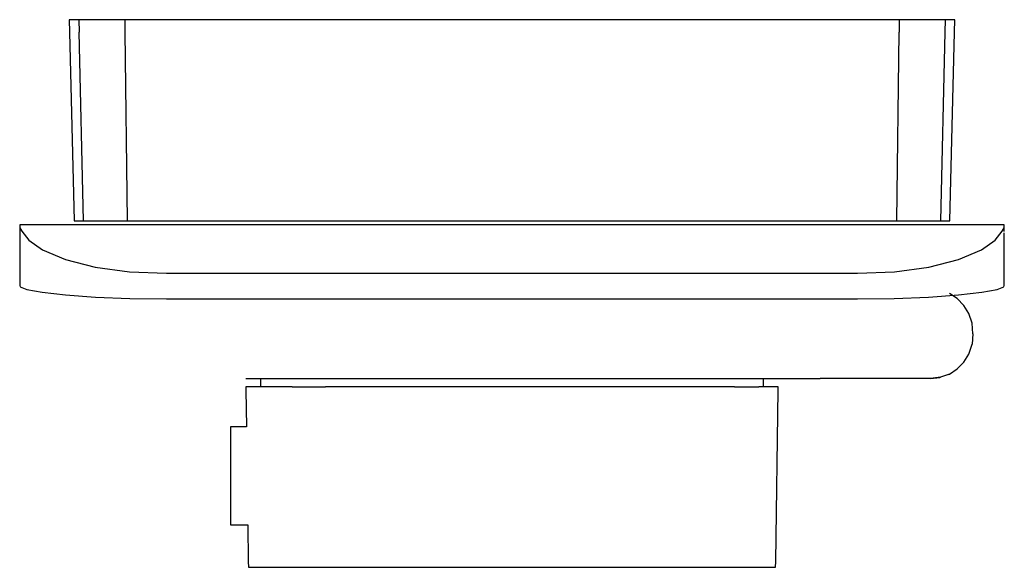
# Model space of a CAD drawing. Extents: x -60 to 60, y -33 to 33.
import ezdxf

# ---------------------------------------------------------------- set-up
doc = ezdxf.new("R2010")
doc.units = 0
doc.header["$MEASUREMENT"] = 0

msp = doc.modelspace()

# ---------------------------------------------------------------- linework, layer by layer
at = {"linetype": 'Continuous'}
for p, q in [((-54, 33.349655), (-53.96074, 31.850165)), ((-52.81163, 33.349655), (-54, 33.349655)), ((-52.81163, 33.349655), (-52.77626, 31.850165)), ((-50.43187, 33.349655), (-52.81163, 33.349655)), ((-47.2067, 33.349665), (-50.43187, 33.349655)), ((-47.2067, 33.349665), (-47.18966, 31.850165)), ((-42.00001, 33.349665), (-47.2067, 33.349665)), ((41.99945, 33.349665), (-42.00001, 33.349665)), ((47.2067, 33.349665), (41.99945, 33.349665)), ((47.2067, 33.349665), (47.18966, 31.850165)), ((50.4316, 33.349655), (47.2067, 33.349665)), ((52.81165, 33.349655), (50.4316, 33.349655)), ((52.81165, 33.349655), (52.77627, 31.850165)), ((54, 33.349655), (52.81165, 33.349655)), ((53.96073, 31.850165), (54, 33.349655)), ((-53.96074, 31.850165), (-53.3581, 8.836565)), ((-52.23338, 8.836565), (-52.77626, 31.850165)), ((-47.18966, 31.850165), (-46.92815, 8.836575)), ((46.92818, 8.836575), (47.18966, 31.850165)), ((52.77627, 31.850165), (52.23332, 8.836565)), ((53.35804, 8.836565), (53.96073, 31.850165)), ((-53.3581, 8.836565), (-52.23338, 8.836565)), ((-52.23338, 8.836565), (-49.98098, 8.836565)), ((-49.98098, 8.836565), (-46.92815, 8.836575)), ((-46.92815, 8.836575), (-42.00001, 8.836575)), ((-42.00001, 8.836575), (42.00002, 8.836575)), ((42.00002, 8.836575), (46.92818, 8.836575)), ((46.92818, 8.836575), (49.98085, 8.836565)), ((49.98085, 8.836565), (52.23332, 8.836565)), ((52.23332, 8.836565), (53.35804, 8.836565)), ((-60.00271, 7.534615), (-60.01491, 1.676565)), ((-59.99468, 8.249825), (-60.00349, 8.165235)), ((-60.00349, 8.165235), (-60.00271, 7.534615)), ((-60.00349, 8.165235), (-59.98765, 8.015365)), ((-59.99467, 8.349655), (-59.99468, 8.249825)), ((-59.62922, 8.349655), (-59.99467, 8.349655)), ((-59.98765, 8.015365), (-59.74136, 7.581745)), ((-59.74136, 7.581745), (-58.88443, 6.514415)), ((59.62922, 8.349655), (-59.62922, 8.349655)), ((58.88433, 6.513185), (59.74132, 7.580275)), ((59.99467, 8.349655), (59.62922, 8.349655)), ((59.74132, 7.580275), (59.98765, 8.014945)), ((59.98765, 8.014945), (60.00349, 8.165315)), ((60.01491, 1.676565), (59.99037, 7.384405)), ((59.99467, 8.249825), (59.99467, 8.349655)), ((60.00349, 8.165315), (59.99467, 8.249825)), ((60.00271, 7.534695), (60.00349, 8.165315)), ((-58.88443, 6.514415), (-57.25373, 5.300485)), ((57.25328, 5.300355), (58.88433, 6.513185)), ((-57.25373, 5.300485), (-54.43448, 4.134715)), ((54.43382, 4.134495), (57.25328, 5.300355)), ((-54.43448, 4.134715), (-50.83171, 3.226025)), ((50.8307, 3.226995), (54.43382, 4.134495)), ((-50.83171, 3.226025), (-46.6305, 2.655505)), ((-46.6305, 2.655505), (-42.11063, 2.461895)), ((-42.11063, 2.461895), (42.11064, 2.461895)), ((42.11064, 2.461895), (46.63101, 2.640205)), ((46.63101, 2.640205), (50.8307, 3.226995)), ((-60.01491, 1.676565), (-60.01794, 0.971855)), ((60.01794, 0.971855), (60.01491, 1.676565)), ((60.01794, 0.971855), (60.01491, 1.676565)), ((-60.01794, 0.971855), (-59.94283, 0.812745)), ((-59.94283, 0.812745), (-59.16154, 0.488755)), ((-59.16154, 0.488755), (-57.27189, 0.153535)), ((-57.27189, 0.153535), (-54.41869, -0.164995)), ((54.28552, -0.622415), (53.31725, 0.002155)), ((54.41868, -0.164995), (57.27189, 0.153535)), ((57.27189, 0.153535), (59.16153, 0.488755)), ((59.16153, 0.488755), (59.94284, 0.812745)), ((59.94284, 0.812745), (60.01794, 0.971855)), ((-54.41869, -0.164995), (-50.78114, -0.431495)), ((-50.78114, -0.431495), (-46.58872, -0.597075)), ((-46.58872, -0.597075), (-42.11063, -0.653475)), ((-42.11063, -0.653475), (42.11064, -0.653475)), ((42.11064, -0.653475), (46.58873, -0.597075)), ((46.58873, -0.597075), (50.78114, -0.431485)), ((50.78114, -0.431485), (54.41868, -0.164995)), ((55.09246, -1.444955), (54.28552, -0.622415)), ((55.69747, -2.422995), (55.09246, -1.444955)), ((56.09626, -3.631645), (55.69747, -2.422995)), ((56.19994, -4.902965), (56.09626, -3.631645)), ((56.19994, -4.902965), (56.09625, -6.174275)), ((55.69747, -7.382925), (56.09625, -6.174275)), ((54.28552, -9.183505), (55.09246, -8.360965)), ((55.09246, -8.360965), (55.69747, -7.382925)), ((53.31725, -9.808075), (54.28552, -9.183505)), ((-32.46018, -10.352965), (-32.12025, -10.352965)), ((-32.12025, -10.352965), (-31.44276, -10.352965)), ((-31.44276, -10.352965), (-30.437, -10.352965)), ((-30.64701, -10.352965), (-30.64701, -11.350345)), ((-30.437, -10.352965), (-29.11126, -10.352965)), ((-29.11126, -10.352965), (-27.48076, -10.352965)), ((-27.48076, -10.352965), (-25.56231, -10.352965)), ((-25.56231, -10.352965), (-23.37544, -10.352965)), ((-23.37544, -10.352965), (-20.94403, -10.352965)), ((-20.94403, -10.352965), (-18.29338, -10.352965)), ((-18.29338, -10.352965), (-15.45096, -10.352965)), ((-15.45096, -10.352965), (-12.44655, -10.352965)), ((-12.44655, -10.352965), (-9.31148, -10.352965)), ((-9.31148, -10.352965), (-6.07875, -10.352965)), ((-6.07875, -10.352965), (-2.78189, -10.352965)), ((-2.78189, -10.352965), (0.54378, -10.352965)), ((0.54378, -10.352965), (3.86316, -10.352965)), ((3.86316, -10.352965), (7.14239, -10.352965)), ((7.14239, -10.352965), (10.34686, -10.352965)), ((10.34686, -10.352965), (13.44255, -10.352965)), ((13.44255, -10.352965), (16.39801, -10.352965)), ((16.39801, -10.352965), (19.1809, -10.352965)), ((19.1809, -10.352965), (21.76373, -10.352965)), ((21.76373, -10.352965), (24.11716, -10.352965)), ((24.11716, -10.352965), (26.21888, -10.352965)), ((26.21888, -10.352965), (28.04558, -10.352965)), ((28.04558, -10.352965), (29.57828, -10.352965)), ((29.57828, -10.352965), (30.80072, -10.352965)), ((30.64689, -11.350345), (30.64689, -10.352965)), ((30.80072, -10.352965), (31.70043, -10.352965)), ((31.70043, -10.352965), (32.14262, -10.352965)), ((32.14262, -10.352965), (32.85655, -10.352965)), ((32.85655, -10.352965), (33.80642, -10.352965)), ((33.80642, -10.352965), (34.94455, -10.352965)), ((34.94455, -10.352965), (36.21364, -10.352965)), ((36.21364, -10.352965), (37.55001, -10.352965)), ((50.99994, -10.352965), (37.55001, -10.352965)), ((52.23511, -10.204125), (50.99994, -10.352965)), ((50.99996, -10.352965), (52.14296, -10.225725)), ((52.1436, -10.225325), (52.23586, -10.204115)), ((53.31725, -9.808075), (52.23511, -10.204125)), ((53.23131, -9.849865), (53.31851, -9.807435)), ((-32.43815, -11.350345), (-32.43264, -11.759085)), ((-31.75687, -11.350345), (-32.43815, -11.350345)), ((-32.43264, -11.759085), (-32.372388, -16.229595)), ((-29.85554, -11.350345), (-31.75687, -11.350345)), ((-26.80716, -11.350345), (-29.85554, -11.350345)), ((-26.80716, -11.350345), (-22.72801, -11.350355)), ((-17.77579, -11.350345), (-22.72801, -11.350355)), ((-12.14009, -11.350345), (-17.77579, -11.350345)), ((-6.03781, -11.350345), (-12.14009, -11.350345)), ((0.29561, -11.350345), (-6.03781, -11.350345)), ((6.61857, -11.350345), (0.29561, -11.350345)), ((12.6871, -11.350345), (6.61857, -11.350345)), ((18.26812, -11.350345), (12.6871, -11.350345)), ((23.14625, -11.350345), (18.26812, -11.350345)), ((27.136, -11.350355), (23.14625, -11.350345)), ((27.136, -11.350355), (30.0819, -11.350345)), ((31.87212, -11.350345), (30.0819, -11.350345)), ((32.43803, -11.350345), (31.87212, -11.350345)), ((32.15113, -32.637295), (32.43252, -11.759085)), ((32.43252, -11.759085), (32.43803, -11.350345)), ((-34.3113, -16.229595), (-34.3113, -16.549705)), ((-33.72026, -16.229595), (-34.3113, -16.229595)), ((-34.3113, -16.549705), (-34.3113, -17.422725)), ((-32.372388, -16.229595), (-33.72026, -16.229595)), ((-34.3113, -17.422725), (-34.3113, -18.763205)), ((-34.3113, -18.763205), (-34.3113, -20.439925)), ((-34.3113, -20.439925), (-34.3113, -22.288755)), ((-34.3113, -22.288755), (-34.3113, -24.128725)), ((-34.3113, -24.128725), (-34.3113, -25.779725)), ((-34.3113, -25.779725), (-34.3113, -27.080125)), ((-34.3113, -27.080125), (-34.3113, -27.902655)), ((-34.3113, -27.902655), (-34.3113, -28.166795)), ((-34.3113, -28.166795), (-33.72026, -28.166795)), ((-33.72026, -28.166795), (-32.211502, -28.166795)), ((-32.211502, -28.166795), (-32.15125, -32.637295)), ((-32.15125, -32.637295), (-32.14165, -33.349655)), ((-32.14165, -33.349655), (-31.4666, -33.349655)), ((-31.4666, -33.349655), (-29.58265, -33.349655)), ((-29.58265, -33.349655), (-26.56213, -33.349655)), ((-26.56213, -33.349655), (-22.52027, -33.349665)), ((-22.52027, -33.349665), (-17.61331, -33.349665)), ((-17.61331, -33.349665), (-12.02912, -33.349665)), ((-12.02912, -33.349665), (-5.98263, -33.349665)), ((-5.98263, -33.349665), (0.29289, -33.349665)), ((0.29289, -33.349665), (6.55807, -33.349665)), ((6.55807, -33.349665), (12.57114, -33.349665)), ((12.57114, -33.349665), (18.10115, -33.349665)), ((18.10115, -33.349665), (22.93469, -33.349665)), ((22.93469, -33.349665), (26.88796, -33.349665)), ((26.88796, -33.349665), (29.80693, -33.349665)), ((29.80693, -33.349665), (31.58079, -33.349665)), ((31.58079, -33.349665), (32.14153, -33.349665)), ((32.14153, -33.349665), (32.15113, -32.637295))]:
    msp.add_line(p, q, dxfattribs=at)

doc.saveas('drawing.dxf')
